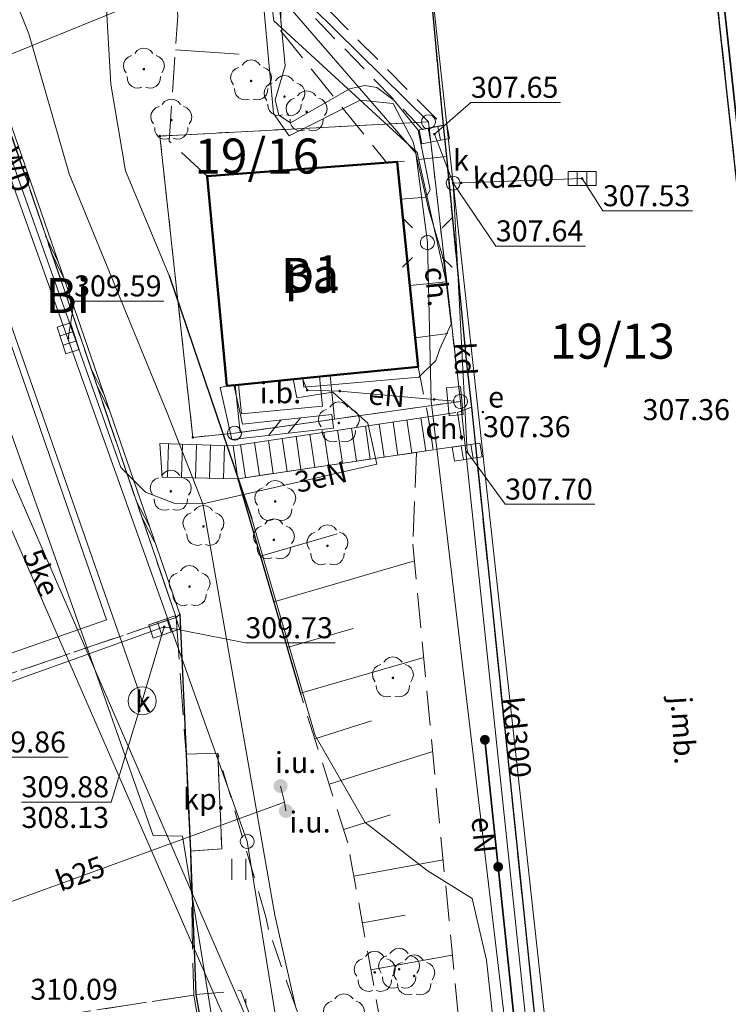
# Model space of a CAD drawing. Extents: x 6568120 to 6581475, y 5511602 to 5528428.
# Drawn here: x 6575105 to 6575130, y 5522168 to 5522203 of the extents above; entities that cross this region are included whole.
import ezdxf
from ezdxf.enums import TextEntityAlignment as Align

# ---------------------------------------------------------------- set-up
doc = ezdxf.new("R2010")
doc.units = 0
doc.header["$PDSIZE"] = 0.75
for name, pattern in [('PRZER1-1', [2, 1, -1]), ('PRZER2-1', [3, 2, -1]), ('PRZER2_5-1', [3.5, 2.5, -1]), ('PRZER3-1', [4, 3, -1])]:
    doc.linetypes.add(name, pattern=pattern)
doc.layers.get('0').update_dxf_attribs({"linetype": 'CONTINUOUS', "lineweight": 13})
for name, color, linetype, lineweight, true_color in [('GEPPGD', 94, 'CONTINUOUS', 18, 0x008000), ('GESBZO', 250, 'CONTINUOUS', 50, 0x0a0909), ('GESBZO_O', 250, 'CONTINUOUS', 0, 0x0a0909), ('GESDZI', 94, 'CONTINUOUS', 18, 0x008000), ('GESDZI_O', 94, 'CONTINUOUS', 0, 0x008000), ('GESIIB', 250, 'CONTINUOUS', 18, 0x0a0909), ('GESUZY', 94, 'PRZER1-1', 18, 0x008000), ('GESUZY_O', 94, 'CONTINUOUS', 0, 0x008000), ('GSLIMS', 250, 'CONTINUOUS', 18, 0x0a0909), ('GSLKOG', 250, 'CONTINUOUS', 35, 0x0a0909), ('GSLKRW', 250, 'CONTINUOUS', 25, 0x0a0909), ('GSPRDL', 94, 'CONTINUOUS', 18, 0x008000), ('GSPWPS', 250, 'CONTINUOUS', 13, 0x0a0909), ('GSPWPS_O', 250, 'CONTINUOUS', 13, 0x0a0909), ('GSSIIN', 250, 'CONTINUOUS', 18, 0x0a0909), ('GSSIIN_O', 250, 'CONTINUOUS', 18, 0x0a0909), ('GSSIMO', 250, 'CONTINUOUS', 18, 0x0a0909), ('GSSKOA', 250, 'PRZER3-1', 18, 0x0a0909), ('GSSKOA_O', 250, 'CONTINUOUS', 0, 0x0a0909), ('GSSKOD', 250, 'PRZER2-1', 18, 0x0a0909), ('GSSKOD_O', 250, 'CONTINUOUS', 0, 0x0a0909), ('GSSKPL', 250, 'PRZER3-1', 18, 0x0a0909), ('GSSKPL_O', 250, 'CONTINUOUS', 0, 0x0a0909), ('GSSSCH', 250, 'CONTINUOUS', 18, 0x0a0909), ('GSSUTR', 250, 'CONTINUOUS', 18, 0x0a0909), ('GSSZSN', 250, 'PRZER2_5-1', 18, 0x0a0909), ('GULBPR', 250, 'CONTINUOUS', 18, 0x0a0909), ('GULBPR_O', 250, 'CONTINUOUS', 18, 0x0a0909), ('GULCNP', 200, 'CONTINUOUS', 18, 0xd200d2), ('GULENN', 1, 'CONTINUOUS', 18, 0xff0000), ('GULENN_O', 1, 'CONTINUOUS', 0, 0xff0000), ('GULEOK', 1, 'CONTINUOUS', 18, 0xff0000), ('GULEOK_O', 1, 'CONTINUOUS', 0, 0xff0000), ('GULESN', 1, 'CONTINUOUS', 18, 0xff0000), ('GULEWN', 1, 'CONTINUOUS', 18, 0xff0000), ('GULEWN_O', 1, 'CONTINUOUS', 0, 0xff0000), ('GULKDP', 34, 'CONTINUOUS', 18, 0x803300), ('GULKDP_O', 34, 'CONTINUOUS', 18, 0x803300), ('GUPESE', 250, 'CONTINUOUS', 18, 0x0a0909), ('GUPESE_O', 250, 'CONTINUOUS', 18, 0x0a0909), ('GUPEWB', 1, 'CONTINUOUS', 18, 0xff0000), ('GUPISL', 250, 'CONTINUOUS', 18, 0x0a0909), ('GUPKKS', 250, 'CONTINUOUS', 18, 0x0a0909), ('GUPKSD', 34, 'CONTINUOUS', 18, 0x803300), ('GUPKSD_O', 34, 'CONTINUOUS', 18, 0x803300), ('GUSKSD', 34, 'CONTINUOUS', 18, 0x803300), ('GUSKSD_O', 34, 'CONTINUOUS', 0, 0x803300)]:
    doc.layers.add(name, color=color, linetype=linetype, lineweight=lineweight, true_color=true_color)
for name, color, linetype, true_color in [('GULEOR', 1, 'CONTINUOUS', 0xff0000), ('GUPESH', 1, 'CONTINUOUS', 0xff0000), ('GUPKSH', 34, 'CONTINUOUS', 0x803300), ('GUPKSH_O', 34, 'CONTINUOUS', 0x803300), ('GUPXUI', 250, 'CONTINUOUS', 0x0a0909), ('GUPXUI_O', 250, 'CONTINUOUS', 0x0a0909)]:
    doc.layers.add(name, color=color, linetype=linetype, true_color=true_color)
doc.styles.add('GEO-INFO', font='Arial')

# ---------------------------------------------------------------- blocks, each defined once
blk = doc.blocks.new('KOLO')
blk.add_hatch(color=0).paths.add_polyline_path([(0, 0.5), (-0.12941, 0.482963), (-0.25, 0.433013), (-0.353553, 0.353553), (-0.433013, 0.25), (-0.482963, 0.12941), (-0.5, 0), (-0.482963, -0.12941), (-0.433013, -0.25), (-0.353553, -0.353553), (-0.25, -0.433013), (-0.12941, -0.482963), (0, -0.5), (0.12941, -0.482963), (0.25, -0.433013), (0.353553, -0.353553), (0.433013, -0.25), (0.482963, -0.12941), (0.5, 0), (0.482963, 0.12941), (0.433013, 0.25), (0.353553, 0.353553), (0.25, 0.433013), (0.12941, 0.482963)])
blk = doc.blocks.new('SUSM01_01')
at = {"color": 0}
for points in [[(-0.353553, 0.353553), (-0.212132, 0.212132)], [(0.353553, 0.353553), (0.212132, 0.212132)], [(-0.353553, -0.353553), (-0.212132, -0.212132)], [(0.353553, -0.353553), (0.212132, -0.212132)]]:
    blk.add_lwpolyline(points, dxfattribs=at)
blk.add_lwpolyline([(0.1, 0), (0.093969, -0.034202), (0.076604, -0.064279), (0.05, -0.086603), (0.025882, -0.096593), (0, -0.1), (-0.025882, -0.096593), (-0.05, -0.086603), (-0.073305, -0.068017), (-0.090097, -0.043388), (-0.098883, -0.014904), (-0.098883, 0.014904), (-0.090097, 0.043388), (-0.073305, 0.068017), (-0.05, 0.086603), (-0.022252, 0.097493), (0.007473, 0.09972), (0.036534, 0.093087), (0.062349, 0.078183), (0.082624, 0.056332), (0.095557, 0.029476)], close=True, dxfattribs=at)
blk = doc.blocks.new('SZAFA1')
at = {"color": 0}
blk.add_lwpolyline([(-1, -0.5), (-1, 0.5), (1, 0.5), (1, -0.5)], close=True, dxfattribs=at)
blk = doc.blocks.new('OKRAG_PELNY')
at = {"color": 0}
blk.add_lwpolyline([(0.5, 0), (0.482963, -0.12941), (0.433013, -0.25), (0.353553, -0.353553), (0.25, -0.433013), (0.12941, -0.482963), (0, -0.5), (-0.12941, -0.482963), (-0.25, -0.433013), (-0.353553, -0.353553), (-0.433013, -0.25), (-0.482963, -0.12941), (-0.5, 0), (-0.482963, 0.12941), (-0.433013, 0.25), (-0.353553, 0.353553), (-0.25, 0.433013), (-0.12941, 0.482963), (0, 0.5), (0.12941, 0.482963), (0.25, 0.433013), (0.353553, 0.353553), (0.433013, 0.25), (0.482963, 0.12941)], close=True, dxfattribs=at)
blk = doc.blocks.new('SUUS05')
at = {"color": 0}
blk.add_lwpolyline([(0.5, -0.25), (-0.5, -0.25), (-0.5, 0.25), (0.5, 0.25)], close=True, dxfattribs=at)
for points in [[(-0.175, -0.25), (-0.175, 0.25)], [(0.175, -0.25), (0.175, 0.25)]]:
    blk.add_lwpolyline(points, dxfattribs=at)
blk = doc.blocks.new('EPPGS')
at = {"color": 0}
blk.add_lwpolyline([(0.5, 0), (0.475528, -0.154508), (0.404508, -0.293893), (0.293893, -0.404508), (0.154508, -0.475528), (0, -0.5), (-0.154508, -0.475528), (-0.293893, -0.404508), (-0.404508, -0.293893), (-0.475528, -0.154508), (-0.5, 0), (-0.475528, 0.154508), (-0.404508, 0.293893), (-0.293893, 0.404508), (-0.154508, 0.475528), (0, 0.5), (0.154508, 0.475528), (0.293893, 0.404508), (0.404508, 0.293893), (0.475528, 0.154508)], close=True, dxfattribs=at)
blk = doc.blocks.new('EPPGN')
blk.add_hatch(color=0).paths.add_polyline_path([(-0.09, 0), (-0.085595, -0.027812), (-0.072812, -0.052901), (-0.052901, -0.072812), (-0.027812, -0.085595), (0, -0.09), (0.027812, -0.085595), (0.052901, -0.072812), (0.072812, -0.052901), (0.085595, -0.027812), (0.09, 0), (0.085595, 0.027812), (0.072812, 0.052901), (0.052901, 0.072812), (0.027812, 0.085595), (0, 0.09), (-0.027812, 0.085595), (-0.052901, 0.072812), (-0.072812, 0.052901), (-0.085595, 0.027812)])
blk = doc.blocks.new('POINT')
at = {"color": 0}
blk.add_point((0, 0), dxfattribs=at)
blk = doc.blocks.new('SPDLP')
blk.add_hatch(color=0).paths.add_polyline_path([(-0.09, 0), (-0.085595, -0.027812), (-0.072812, -0.052901), (-0.052901, -0.072812), (-0.027812, -0.085595), (0, -0.09), (0.027812, -0.085595), (0.052901, -0.072812), (0.072812, -0.052901), (0.085595, -0.027812), (0.09, 0), (0.085595, 0.027812), (0.072812, 0.052901), (0.052901, 0.072812), (0.027812, 0.085595), (0, 0.09), (-0.027812, 0.085595), (-0.052901, 0.072812), (-0.072812, 0.052901), (-0.085595, 0.027812)])
at = {"color": 0}
for points in [[(-0.268652, 1.271938), (-0.048001, 1.40916), (0.20623, 1.462858), (0.463525, 1.426585), (0.693003, 1.304695), (0.867117, 1.11182), (0.964971, 0.871109)], [(-1.292703, 0.137547), (-1.355024, 0.389802), (-1.327532, 0.648184), (-1.213525, 0.881678), (-1.026689, 1.062258), (-0.78945, 1.168249), (-0.530282, 1.186929)], [(1.126667, 0.648554), (1.325358, 0.481106), (1.454989, 0.255912), (1.5, 0), (1.454989, -0.255912), (1.325358, -0.481106), (1.126667, -0.648554)], [(-0.530282, -1.186929), (-0.78945, -1.168249), (-1.026689, -1.062258), (-1.213525, -0.881678), (-1.327532, -0.648184), (-1.355024, -0.389802), (-1.292703, -0.137547)], [(0.964971, -0.871109), (0.867117, -1.11182), (0.693003, -1.304695), (0.463525, -1.426585), (0.20623, -1.462858), (-0.048001, -1.40916), (-0.268652, -1.271938)]]:
    blk.add_lwpolyline(points, dxfattribs=at)
blk = doc.blocks.new('PION_C')
at = {"color": 0}
blk.add_lwpolyline([(0, 0.5), (0, -0.5)], dxfattribs=at)
blk = doc.blocks.new('BUIB02_01')
at = {"color": 0}
for points in [[(-1.205, -0.5), (-0.205, 0.5)], [(0.205, -0.5), (1.205, 0.5)]]:
    blk.add_lwpolyline(points, dxfattribs=at)
blk = doc.blocks.new('BUIB02_02')
at = {"color": 0}
for points in [[(-1.625, -0.5), (0.375, 0.5)], [(-0.375, -0.5), (1.625, 0.5)]]:
    blk.add_lwpolyline(points, dxfattribs=at)

msp = doc.modelspace()

# ---------------------------------------------------------------- hatches: boundary and pattern name
at = {"layer": 'GSSUTR', "linetype": 'CONTINUOUS', "lineweight": 18, "true_color": 0x0a0909}
h = msp.add_hatch(dxfattribs=at)
h.set_pattern_fill('PTTU04', color=250, scale=0.5, style=0)
h.set_pattern_definition([(90, (6570000, 5520000), (-2.5, 2.5), [0.75, -4.25]), (90, (6570000.5, 5520000), (-2.5, 2.5), [0.75, -4.25])])
h.paths.add_polyline_path([(6575118.99, 5522134.26), (6575119.51, 5522135.96), (6575119.63, 5522138.12), (6575119.41, 5522141.18), (6575118.88, 5522144.62), (6575118.79, 5522145.06), (6575116, 5522164.51), (6575114.77, 5522167.98), (6575113.81, 5522170.73), (6575113.73, 5522171.13), (6575112, 5522177.03), (6575112.14, 5522173.61), (6575111.02, 5522173.53), (6575111.22, 5522168.41), (6575112.82, 5522168.55), (6575114.42, 5522164.26), (6575114.78, 5522161.9), (6575115.78, 5522155.52), (6575116.72, 5522147.58)], flags=0)

# ---------------------------------------------------------------- linework, layer by layer
at = {"layer": 'GESBZO', "linetype": 'CONTINUOUS', "elevation": 10.26}
msp.add_lwpolyline([(6575111.619, 5522197.623), (6575118.404, 5522198.13), (6575119.147, 5522190.819), (6575116.005, 5522190.502), (6575112.624, 5522190.161), (6575112.325, 5522190.131)], close=True, dxfattribs=at)
at = {"layer": 'GESDZI', "linetype": 'CONTINUOUS', "elevation": 10.3}
for points in [[(6575110.088, 5522245.137), (6575127.217, 5522245.217), (6575133.217, 5522186.591), (6575138.476, 5522140.023), (6575142.076, 5522105.215), (6575129.286, 5522104.086), (6575129.046, 5522110.195), (6575120.657, 5522189.58), (6575119.518, 5522199.56), (6575114.538, 5522204.48), (6575110.378, 5522242.527)], [(6575086.07, 5522232.798), (6575093.219, 5522229.478), (6575113.048, 5522173.871), (6575119.487, 5522134.274), (6575107.55, 5522131.4), (6575067.28, 5522241.53)], [(6575119.518, 5522199.56), (6575109.931, 5522199.051), (6575111.109, 5522188.296), (6575112.597, 5522188.445), (6575120.657, 5522189.58)]]:
    msp.add_lwpolyline(points, close=True, dxfattribs=at)
msp.add_lwpolyline([(6575121.64, 5522091.96), (6575107.55, 5522131.4), (6575119.487, 5522134.274), (6575113.048, 5522173.871), (6575093.219, 5522229.478), (6575104.38, 5522231.36), (6575102.73, 5522237.55), (6575101.999, 5522240.357), (6575110.378, 5522242.527), (6575114.538, 5522204.48), (6575119.518, 5522199.56), (6575109.931, 5522199.051), (6575111.109, 5522188.296), (6575112.597, 5522188.445), (6575120.657, 5522189.58), (6575129.046, 5522110.195)], dxfattribs=at)
at = {"layer": 'GESIIB', "linetype": 'CONTINUOUS', "lineweight": 18}
msp.add_lwpolyline([(6575116.005, 5522190.502), (6575116.161, 5522188.947), (6575112.794, 5522188.472), (6575112.624, 5522190.161)], close=True, dxfattribs=at)
at = {"layer": 'GESUZY', "linetype": 'PRZER1-1', "ltscale": 0.5, "elevation": 10.18}
msp.add_lwpolyline([(6575119.518, 5522199.56), (6575109.931, 5522199.051), (6575111.109, 5522188.296), (6575112.597, 5522188.445), (6575120.657, 5522189.58)], close=True, dxfattribs=at)
msp.add_lwpolyline([(6575119.518, 5522199.56), (6575109.931, 5522199.051), (6575111.109, 5522188.296), (6575112.597, 5522188.445), (6575120.657, 5522189.58)], close=True, dxfattribs=at)
at = {"layer": 'GSLIMS', "color": 250, "linetype": 'CONTINUOUS', "lineweight": 18, "true_color": 0x0a0909, "elevation": 10.18}
for points in [[(6575112.081, 5522190.077), (6575112.495, 5522188.217), (6575116.128, 5522188.622)], [(6575112.569, 5522190.186), (6575112.885, 5522188.763), (6575116.072, 5522189.118)]]:
    msp.add_lwpolyline(points, dxfattribs=at)
at = {"layer": 'GSLKOG', "color": 250, "linetype": 'CONTINUOUS', "lineweight": 35, "true_color": 0x0a0909, "elevation": 10.18}
for points in [[(6575114.32, 5522204.45), (6575110.27, 5522243.98), (6575125.61, 5522244.98), (6575137.33, 5522136.59), (6575139.01, 5522121.38), (6575140.44, 5522107.9), (6575138.59, 5522107.69), (6575141.2, 5522100.65), (6575141.77, 5522095.43)], [(6575121.533, 5522177.502), (6575125.002, 5522144.403), (6575127.261, 5522123.686)]]:
    msp.add_lwpolyline(points, dxfattribs=at)
at = {"layer": 'GSLKRW', "color": 250, "linetype": 'CONTINUOUS', "lineweight": 25, "true_color": 0x0a0909, "elevation": 10.18}
for points in [[(6575137.24, 5522135.65), (6575125.71, 5522241.7), (6575122.61, 5522241.29), (6575121.6, 5522241.6), (6575121.09, 5522242.4), (6575120.75, 5522244.25), (6575115.64, 5522244.01), (6575115.46, 5522241.78), (6575115.13, 5522240.96), (6575114.3, 5522240.41), (6575111.32, 5522240), (6575111.92, 5522234.77), (6575113.12, 5522234.87), (6575113.33, 5522234.5), (6575113.52, 5522232.79), (6575113.26, 5522232.4), (6575112.17, 5522232.29), (6575114.89, 5522204.62), (6575119.51, 5522205.16), (6575120.04, 5522199.43), (6575120.16, 5522198.32), (6575120.87, 5522191.06), (6575121.05, 5522189.37), (6575128.21, 5522120.3)], [(6575112.72, 5522186.82), (6575114.96, 5522179.12)], [(6575110.64, 5522181.99), (6575110.87, 5522176.99), (6575111.02, 5522173.53), (6575111.22, 5522168.41), (6575112.03, 5522163.87)]]:
    msp.add_lwpolyline(points, dxfattribs=at)
at = {"layer": 'GSSIIN', "color": 250, "linetype": 'CONTINUOUS', "lineweight": 18, "true_color": 0x0a0909, "elevation": 10.18}
for points in [[(6575087.158, 5522192.691), (6575102.375, 5522198.05), (6575108.027, 5522181.781), (6575092.737, 5522176.438)], [(6575112.735, 5522190.173), (6575112.847, 5522189.132), (6575115.731, 5522189.406), (6575115.624, 5522190.464)]]:
    msp.add_lwpolyline(points, close=True, dxfattribs=at)
at = {"layer": 'GSSIMO', "color": 250, "linetype": 'CONTINUOUS', "lineweight": 18, "true_color": 0x0a0909, "elevation": 10.18}
msp.add_lwpolyline([(6575110.64, 5522181.99), (6575110.51, 5522181.87), (6575103.36, 5522202.79), (6575103.45, 5522202.82)], close=True, dxfattribs=at)
at = {"layer": 'GSSKOA', "color": 250, "linetype": 'PRZER3-1', "lineweight": 18, "ltscale": 0.5, "true_color": 0x0a0909, "elevation": 10.18}
for points in [[(6575137.24, 5522135.65), (6575125.71, 5522241.7)], [(6575119.51, 5522205.16), (6575120.04, 5522199.43), (6575120.16, 5522198.32), (6575120.87, 5522191.06), (6575121.05, 5522189.37), (6575128.21, 5522120.3), (6575128.59, 5522117.15), (6575129.2, 5522109.79)], [(6575100.74, 5522143.1), (6575095.65, 5522157.83), (6575095.09, 5522159.62), (6575089.82, 5522174.83), (6575110.51, 5522181.87), (6575110.87, 5522176.99), (6575111.02, 5522173.53), (6575111.14, 5522168.39), (6575105.99, 5522167.6), (6575104.85, 5522167.36), (6575107.94, 5522148.38), (6575108.96, 5522148.54), (6575114.24, 5522149.53), (6575116.68, 5522145.74), (6575118.37, 5522134.13)]]:
    msp.add_lwpolyline(points, dxfattribs=at)
at = {"layer": 'GSSKOD', "color": 250, "linetype": 'PRZER2-1', "lineweight": 18, "ltscale": 0.5, "true_color": 0x0a0909, "elevation": 10.18}
msp.add_lwpolyline([(6575137.24, 5522135.65), (6575125.71, 5522241.7), (6575122.61, 5522241.29), (6575121.6, 5522241.6), (6575121.09, 5522242.4), (6575120.75, 5522244.25), (6575115.64, 5522244.01), (6575115.46, 5522241.78), (6575115.13, 5522240.96), (6575114.3, 5522240.41), (6575111.32, 5522240), (6575111.92, 5522234.77), (6575112.17, 5522232.29), (6575114.89, 5522204.62), (6575120.04, 5522199.43), (6575119.31, 5522199.29), (6575114.32, 5522204.45), (6575110.27, 5522243.98), (6575125.61, 5522244.98), (6575137.33, 5522136.59)], dxfattribs=at)
for points in [[(6575119.147, 5522190.819), (6575119.51, 5522189.03), (6575120.56, 5522189.19), (6575121.05, 5522189.37), (6575120.87, 5522191.06), (6575120.16, 5522198.32), (6575118.404, 5522198.13)], [(6575119.51, 5522189.03), (6575120.56, 5522189.19), (6575120.74, 5522188.01), (6575119.69, 5522187.85)], [(6575111.22, 5522168.41), (6575112.82, 5522168.55), (6575114.42, 5522164.26), (6575113.6, 5522164.13), (6575112.03, 5522163.87)]]:
    msp.add_lwpolyline(points, close=True, dxfattribs=at)
at = {"layer": 'GSSKPL', "color": 250, "linetype": 'PRZER3-1', "lineweight": 18, "ltscale": 0.5, "true_color": 0x0a0909, "elevation": 10.18}
for points in [[(6575103.36, 5522202.79), (6575110.51, 5522181.87), (6575089.82, 5522174.83), (6575089.74, 5522174.8), (6575082.57, 5522195.59), (6575086.36, 5522196.77), (6575100.15, 5522201.58)], [(6575110.87, 5522176.99), (6575112, 5522177.03), (6575112.14, 5522173.61), (6575111.02, 5522173.53)], [(6575111.14, 5522168.39), (6575111.95, 5522163.86), (6575106.83, 5522163.04), (6575105.99, 5522167.6)]]:
    msp.add_lwpolyline(points, close=True, dxfattribs=at)
at = {"layer": 'GSSSCH', "color": 250, "linetype": 'CONTINUOUS', "lineweight": 18, "true_color": 0x0a0909, "elevation": 10.18}
for points in [[(6575112.72, 5522186.82), (6575112.55, 5522188), (6575119.51, 5522189.03), (6575119.69, 5522187.85)], [(6575110.01, 5522186.88), (6575109.93, 5522188.08), (6575112.55, 5522188), (6575112.72, 5522186.82)]]:
    msp.add_lwpolyline(points, close=True, dxfattribs=at)
at = {"layer": 'GSSSCH', "color": 250, "linetype": 'CONTINUOUS', "lineweight": 18, "true_color": 0x0a0909, "elevation": 10.18, "flags": 128}
for points in [[(6575118.256, 5522188.844), (6575118.43, 5522187.664)], [(6575118.75, 5522188.918), (6575118.925, 5522187.737)], [(6575119.245, 5522188.991), (6575119.42, 5522187.81)], [(6575115.783, 5522188.478), (6575115.957, 5522187.298)], [(6575116.277, 5522188.552), (6575116.452, 5522187.371)], [(6575116.772, 5522188.625), (6575116.947, 5522187.445)], [(6575117.267, 5522188.698), (6575117.441, 5522187.518)], [(6575117.761, 5522188.771), (6575117.936, 5522187.591)], [(6575113.31, 5522188.112), (6575113.484, 5522186.933)], [(6575113.804, 5522188.186), (6575113.979, 5522187.006)], [(6575114.299, 5522188.259), (6575114.473, 5522187.079)], [(6575114.793, 5522188.332), (6575114.968, 5522187.152)], [(6575115.288, 5522188.405), (6575115.463, 5522187.225)], [(6575110.24, 5522188.071), (6575110.204, 5522186.876)], [(6575110.74, 5522188.055), (6575110.704, 5522186.865)], [(6575111.24, 5522188.04), (6575111.204, 5522186.854)], [(6575111.74, 5522188.025), (6575111.704, 5522186.843)], [(6575112.24, 5522188.009), (6575112.204, 5522186.831)], [(6575112.815, 5522188.039), (6575112.99, 5522186.86)]]:
    msp.add_lwpolyline(points, dxfattribs=at)
at = {"layer": 'GSSUTR', "color": 250, "linetype": 'PRZER2-1', "lineweight": 18, "ltscale": 0.5, "true_color": 0x0a0909, "elevation": 10.06}
msp.add_lwpolyline([(6575118.99, 5522134.26), (6575119.51, 5522135.96), (6575119.63, 5522138.12), (6575119.41, 5522141.18), (6575118.88, 5522144.62), (6575118.79, 5522145.06), (6575116, 5522164.51), (6575114.77, 5522167.98), (6575113.81, 5522170.73), (6575113.73, 5522171.13), (6575112, 5522177.03), (6575112.14, 5522173.61), (6575111.02, 5522173.53), (6575111.22, 5522168.41), (6575112.82, 5522168.55), (6575114.42, 5522164.26), (6575114.78, 5522161.9), (6575115.78, 5522155.52), (6575116.72, 5522147.58)], close=True, dxfattribs=at)
at = {"layer": 'GSSZSN', "color": 250, "linetype": 'PRZER2_5-1', "lineweight": 18, "ltscale": 0.5, "true_color": 0x0a0909, "elevation": 10.14}
for points in [[(6575107.52, 5522239.21), (6575110.7, 5522239.7), (6575114.27, 5522204.36), (6575114.239, 5522202.817), (6575118.027, 5522198.102), (6575111.619, 5522197.623)], [(6575111.619, 5522197.623), (6575110.26, 5522198.87), (6575110.57, 5522203.36), (6575109.34, 5522212.48), (6575108.56, 5522224.1), (6575108.99, 5522226.52), (6575107.52, 5522239.21)], [(6575112.72, 5522186.82), (6575119.09, 5522187.76), (6575118.96, 5522184.48), (6575121.21, 5522161.09), (6575124.49, 5522139.04), (6575127.27, 5522121.33), (6575126.96, 5522120.12), (6575122.58, 5522119.44)], [(6575122.58, 5522119.44), (6575123.57, 5522121.54), (6575123.16, 5522125.08), (6575121.11, 5522137.97), (6575120.25, 5522145.51), (6575119.13, 5522160.12), (6575116.64, 5522173.82), (6575114.96, 5522179.12), (6575112.72, 5522186.82)]]:
    msp.add_lwpolyline(points, dxfattribs=at)
at = {"layer": 'GSSZSN', "color": 250, "linetype": 'CONTINUOUS', "lineweight": 18, "true_color": 0x0a0909, "elevation": 10.14, "flags": 128}
for points in [[(6575110.485, 5522202.13), (6575112.765, 5522201.972)], [(6575113.523, 5522184.06), (6575116.265, 5522184.858)], [(6575113.998, 5522182.427), (6575119.017, 5522183.887)], [(6575114.473, 5522180.794), (6575116.828, 5522181.479)], [(6575114.948, 5522179.161), (6575119.349, 5522180.441)], [(6575115.461, 5522177.539), (6575117.483, 5522178.18)], [(6575115.975, 5522175.918), (6575119.671, 5522177.089)], [(6575116.489, 5522174.296), (6575118.163, 5522174.827)], [(6575116.855, 5522172.638), (6575120.043, 5522173.217)], [(6575117.159, 5522170.964), (6575118.683, 5522171.241)], [(6575117.463, 5522169.291), (6575120.37, 5522169.819)]]:
    msp.add_lwpolyline(points, dxfattribs=at)
at = {"layer": 'GULBPR', "color": 250, "linetype": 'CONTINUOUS', "lineweight": 18, "true_color": 0x0a0909, "elevation": 10.18}
for points in [[(6575114.38, 5522175.28), (6575114.24, 5522175.85)], [(6575098.64, 5522173.27), (6575099.857, 5522169.989), (6575114.38, 5522175.28)], [(6575114.38, 5522175.28), (6575114.43, 5522174.96)]]:
    msp.add_lwpolyline(points, dxfattribs=at)
at = {"layer": 'GULCNP', "linetype": 'CONTINUOUS', "elevation": 10.18}
msp.add_lwpolyline([(6575082.931, 5522215.609), (6575082.86, 5522216.285), (6575093.475, 5522219.875), (6575100.118, 5522201.146), (6575107.555, 5522180.18), (6575109.69, 5522174.08), (6575110.745, 5522174.065), (6575112.765, 5522161.557)], dxfattribs=at)
at = {"layer": 'GULENN', "linetype": 'CONTINUOUS', "elevation": 10.18}
for points in [[(6575112.42, 5522221.07), (6575114.12, 5522204.16), (6575119.07, 5522198.44), (6575119.48, 5522195.25), (6575119.62, 5522189.59), (6575123.1, 5522160.23), (6575126.53, 5522124.63)], [(6575098.24, 5522218.095), (6575098.69, 5522218.24), (6575101.23, 5522212.74), (6575105.26, 5522202.7), (6575106.7, 5522197.7), (6575110.19, 5522189.17), (6575111.46, 5522185.92)], [(6575108.56, 5522214.58), (6575110.12, 5522204.22), (6575104.14, 5522201.78), (6575082.1, 5522195.01), (6575079.8, 5522201.09), (6575080.21, 5522201.26)], [(6575115.04, 5522190.405), (6575115.07, 5522190.09), (6575115.77, 5522190.15), (6575119.18, 5522190.44), (6575119.78, 5522191.04), (6575119.93, 5522191.46), (6575120.33, 5522192.35), (6575120.05, 5522194.65), (6575119.52, 5522196.47), (6575118.97, 5522198.84), (6575118.26, 5522200.21), (6575117.08, 5522200.33), (6575114.55, 5522199.06), (6575113.99, 5522199.86), (6575113.15, 5522208.99)], [(6575120.21, 5522192.005), (6575119.042, 5522191.854)], [(6575111.46, 5522185.92), (6575117.67, 5522187.34), (6575117.35, 5522188.8), (6575116.11, 5522189.91), (6575114.82, 5522189.71), (6575114.69, 5522190.37)], [(6575115.017, 5522190.403), (6575115.19, 5522189.98), (6575116.35, 5522189.95), (6575119.72, 5522189.65), (6575120.46, 5522189.59)], [(6575111.46, 5522185.92), (6575114.03, 5522171.24), (6575114.77, 5522167.98), (6575116, 5522164.51), (6575118.99, 5522144.92), (6575118.38, 5522143.55), (6575114.28, 5522141.86)]]:
    msp.add_lwpolyline(points, dxfattribs=at)
at = {"layer": 'GULEOK', "linetype": 'CONTINUOUS', "elevation": 10.18}
for points in [[(6575115.78, 5522155.52), (6575116.179, 5522155.59), (6575115.65, 5522161.96), (6575113.78, 5522165.81), (6575098.304, 5522201.37)], [(6575097.616, 5522201.07), (6575113.13, 5522165.52), (6575114.78, 5522161.9), (6575114.934, 5522160.918)]]:
    msp.add_lwpolyline(points, dxfattribs=at)
at = {"layer": 'GULEOR', "linetype": 'CONTINUOUS', "elevation": 10.18}
msp.add_lwpolyline([(6575110.26, 5522194.07), (6575113.22, 5522185.39)], dxfattribs=at)
at = {"layer": 'GULESN', "linetype": 'CONTINUOUS', "elevation": 10.18}
for points in [[(6575089.89, 5522293.09), (6575096.07, 5522271.61), (6575100.44, 5522254.83), (6575101.4, 5522250.84), (6575102.45, 5522248.95), (6575106.66, 5522243.61), (6575108.97, 5522239.81), (6575110.34, 5522237.26), (6575111.18, 5522229.62), (6575112.23, 5522216.82), (6575114, 5522203.17), (6575119.11, 5522198.47), (6575120.15, 5522193.85), (6575118.853, 5522193.715)], [(6575107.54, 5522212.06), (6575108.18, 5522200.9), (6575108.7, 5522197.81), (6575110.26, 5522194.07), (6575113.22, 5522185.39), (6575115.48, 5522177.66), (6575117.26, 5522174.55), (6575119.47, 5522172.83), (6575121.08, 5522171.84), (6575121.59, 5522169.63), (6575122.78, 5522158.79), (6575124.04, 5522149.21), (6575124.54, 5522146.45), (6575124.88, 5522143.95), (6575126.33, 5522128.77), (6575127.19, 5522126.86), (6575127.58, 5522122.64), (6575128.42, 5522117.65), (6575128.23, 5522083.55)]]:
    msp.add_lwpolyline(points, dxfattribs=at)
at = {"layer": 'GULEWN', "linetype": 'CONTINUOUS', "elevation": 10.18}
for points in [[(6575077.532, 5522335.594), (6575085.437, 5522315.86), (6575084.416, 5522304.373), (6575087.383, 5522295.632), (6575089.461, 5522289.553), (6575090.766, 5522285.491), (6575093.572, 5522277.892), (6575096.725, 5522269.681), (6575096.985, 5522269.025), (6575098.604, 5522259.545), (6575101.44, 5522244.599), (6575099.05, 5522231.296), (6575098.305, 5522228.805), (6575099.873, 5522214.276), (6575100.62, 5522209.532), (6575108.537, 5522187.223), (6575109.415, 5522186.346), (6575110.469, 5522185.935), (6575111.46, 5522185.92)], [(6575118.538, 5522196.805), (6575119.44, 5522196.865), (6575119.576, 5522197.135), (6575119.148, 5522199.263), (6575118.29, 5522200.324), (6575117.678, 5522200.791), (6575117.243, 5522200.855), (6575116.695, 5522200.743), (6575114.6, 5522199.519), (6575114.181, 5522199.793), (6575114.052, 5522200.34), (6575114.407, 5522201.564), (6575114.197, 5522203.689)]]:
    msp.add_lwpolyline(points, dxfattribs=at)
at = {"layer": 'GULKDP', "color": 34, "linetype": 'CONTINUOUS', "lineweight": 18, "true_color": 0x803300, "elevation": 10.18}
for points in [[(6575116.739, 5522230.804), (6575120.4, 5522197.37), (6575124.74, 5522157.79), (6575125.68, 5522148.82)], [(6575093.58, 5522223.45), (6575099.51, 5522206.94), (6575109.3, 5522178.89)], [(6575120.4, 5522197.37), (6575119.73, 5522199.12)], [(6575125, 5522197.54), (6575120.4, 5522197.37)], [(6575120.4, 5522197.37), (6575120.9, 5522187.77)], [(6575087.84, 5522174.82), (6575090.21, 5522174.41), (6575110.09, 5522181.53)], [(6575110.09, 5522181.53), (6575109.3, 5522178.89)]]:
    msp.add_lwpolyline(points, dxfattribs=at)
at = {"layer": 'GUPKSH_O', "color": 34, "linetype": 'CONTINUOUS', "lineweight": 9, "true_color": 0x803300, "elevation": 10.8, "flags": 128}
for points in [[(6575124.237, 5522200.25), (6575121.033, 5522200.25), (6575119.73, 5522199.12)], [(6575125.128, 5522195.127), (6575121.924, 5522195.127), (6575120.4, 5522197.37)], [(6575128.946, 5522196.381), (6575125.743, 5522196.381), (6575125, 5522197.54)], [(6575110.073, 5522193.16), (6575106.87, 5522193.16), (6575106.66, 5522191.83)], [(6575125.461, 5522185.908), (6575122.257, 5522185.908), (6575120.9, 5522187.77)], [(6575116.186, 5522180.96), (6575112.983, 5522180.96), (6575110.09, 5522181.53)], [(6575104.994, 5522175.277), (6575108.197, 5522175.277), (6575109.3, 5522178.89)], [(6575106.66, 5522176.881), (6575103.456, 5522176.881), (6575103.32, 5522178.35)], [(6575104.994, 5522175.277), (6575108.197, 5522175.277)]]:
    msp.add_lwpolyline(points, dxfattribs=at)
at = {"layer": 'GUSKSD', "linetype": 'CONTINUOUS', "lineweight": 18}
msp.add_lwpolyline([(6575109.3, 5522178.39, -1), (6575109.3, 5522179.39, -1)], format="xyb", close=True, dxfattribs=at)

# ---------------------------------------------------------------- block references
at = {"layer": 'GEPPGD', "color": 94, "lineweight": 18, "true_color": 0x008000, "xscale": 0.5, "yscale": 0.5, "rotation": 90}
for name, p in [('EPPGS', (6575119.518, 5522199.56, 10.32)), ('EPPGN', (6575109.931, 5522199.051, 10.32)), ('EPPGS', (6575120.657, 5522189.58, 10.32)), ('EPPGS', (6575112.597, 5522188.445, 10.32)), ('EPPGN', (6575111.109, 5522188.296, 10.32)), ('EPPGS', (6575113.048, 5522173.871, 10.32))]:
    msp.add_blockref(name, p, dxfattribs=at)
at = {"layer": 'GSLIMS', "color": 250, "lineweight": 18, "true_color": 0x0a0909, "xscale": 0.5, "yscale": 0.5}
for name, p, rotation in [('PION_C', (6575112.325, 5522190.131, 10.18), 282.5276943072541), ('BUIB02_01', (6575114.383, 5522188.679, 10.18), 6.358632613713963), ('PION_C', (6575116.1, 5522188.87, 10.18), 6.358632613713963)]:
    msp.add_blockref(name, p, dxfattribs=dict(at, rotation=rotation))
at = {"layer": 'GSLKOG', "color": 250, "lineweight": 35, "true_color": 0x0a0909, "xscale": 0.35, "yscale": 0.35, "rotation": 90}
for p in [(6575121.533, 5522177.502, 10.18), (6575122.008, 5522172.967, 10.18)]:
    msp.add_blockref('KOLO', p, dxfattribs=at)
at = {"layer": 'GSPRDL', "color": 94, "lineweight": 18, "true_color": 0x008000, "xscale": 0.5, "yscale": 0.5, "rotation": 90}
for p in [(6575109.36, 5522201.44, 10.12), (6575113.19, 5522201.02, 10.12), (6575114.38, 5522200.46, 10.12), (6575115.17, 5522199.92, 10.12), (6575110.34, 5522199.62, 10.12), (6575116.32, 5522188.81, 10.12), (6575110.32, 5522186.37, 10.12), (6575114.05, 5522186.01, 10.12), (6575111.486, 5522185.119, 10.12), (6575114, 5522184.64, 10.12), (6575115.913, 5522184.426, 10.12), (6575110.99, 5522182.97, 10.12), (6575118.25, 5522179.71, 10.12), (6575117.6, 5522169.2, 10.12), (6575118.47, 5522169.31, 10.12), (6575119.01, 5522169.07, 10.12), (6575116.501, 5522167.688, 10.12)]:
    msp.add_blockref('SPDLP', p, dxfattribs=at)
at = {"layer": 'GSPWPS', "color": 250, "lineweight": 13, "true_color": 0x0a0909, "xscale": 0.09, "yscale": 0.09, "rotation": 90}
msp.add_blockref('KOLO', (6575121.461, 5522189.2, 10.2), dxfattribs=at)
at = {"layer": 'GSSIMO', "color": 250, "lineweight": 18, "true_color": 0x0a0909, "xscale": 0.5}
for p, yscale, rotation in [((6575106.172, 5522194.748, 10.18), 0.120748456573699, 289.04340580907984), ((6575107.796, 5522190.02, 10.18), 0.135941239651349, 289.04340618219885), ((6575109.421, 5522185.291, 10.18), 0.151134023001599, 289.0434056976073)]:
    msp.add_blockref('BUIB02_02', p, dxfattribs=dict(at, yscale=yscale, rotation=rotation))
at = {"layer": 'GUPESE', "color": 250, "lineweight": 18, "true_color": 0x0a0909, "xscale": 0.5, "yscale": 0.5, "rotation": 275.7141858921897}
msp.add_blockref('SZAFA1', (6575120.46, 5522189.59, 10.24), dxfattribs=at)
at = {"layer": 'GUPESH', "color": 1, "lineweight": 5, "true_color": 0xff0000, "xscale": 0.09, "yscale": 0.09, "rotation": 90}
for p in [(6575115.017, 5522190.403, 10.24), (6575115.19, 5522189.98, 10.24), (6575116.35, 5522189.95, 10.24), (6575119.72, 5522189.65, 10.24)]:
    msp.add_blockref('KOLO', p, dxfattribs=at)
at = {"layer": 'GUPEWB', "color": 1, "lineweight": 18, "true_color": 0xff0000, "rotation": 90}
for p in [(6575118.538, 5522196.805, 10.24), (6575119.042, 5522191.854, 10.24), (6575114.69, 5522190.37, 10.24), (6575115.017, 5522190.403, 10.24), (6575115.04, 5522190.405, 10.24)]:
    msp.add_blockref('POINT', p, dxfattribs=at)
at = {"layer": 'GUPISL', "color": 250, "lineweight": 18, "true_color": 0x0a0909, "xscale": 2.5, "yscale": 2.5, "rotation": 90}
msp.add_blockref('SUSM01_01', (6575119.48, 5522195.25, 10.24), dxfattribs=at)
at = {"layer": 'GUPKKS', "color": 250, "lineweight": 18, "true_color": 0x0a0909}
for p, rotation in [((6575119.73, 5522199.12, 10.24), 190.85642107794985), ((6575106.66, 5522191.83, 10.24), 288.1235877649707), ((6575120.9, 5522187.77, 10.24), 188.6641489204292), ((6575110.09, 5522181.53, 10.24), 18.858983077005778)]:
    msp.add_blockref('SUUS05', p, dxfattribs=dict(at, rotation=rotation))
msp.add_blockref('SUUS05', (6575125, 5522197.54, 10.24), dxfattribs=at)
at = {"layer": 'GUPKSD', "color": 34, "lineweight": 18, "true_color": 0x803300, "xscale": 0.5, "yscale": 0.5, "rotation": 90}
msp.add_blockref('OKRAG_PELNY', (6575120.4, 5522197.37, 10.24), dxfattribs=at)
at = {"layer": 'GUPKSH', "color": 34, "lineweight": 5, "true_color": 0x803300, "xscale": 0.09, "yscale": 0.09, "rotation": 90}
for p in [(6575119.73, 5522199.12, 10.24), (6575125, 5522197.54, 10.24), (6575120.4, 5522197.37, 10.24), (6575120.688, 5522197.381, 10.24), (6575106.66, 5522191.83, 10.24), (6575120.9, 5522187.77, 10.24), (6575110.09, 5522181.53, 10.24), (6575109.3, 5522178.89, 10.24)]:
    msp.add_blockref('KOLO', p, dxfattribs=at)
at = {"layer": 'GUPXUI', "color": 250, "lineweight": 5, "true_color": 0x0a0909, "xscale": 0.5, "yscale": 0.5, "rotation": 90}
for p in [(6575114.24, 5522175.85, 10.24), (6575114.43, 5522174.96, 10.24)]:
    msp.add_blockref('KOLO', p, dxfattribs=at)

# ---------------------------------------------------------------- texts
at = {"layer": 'GESBZO_O', "linetype": 'CONTINUOUS', "lineweight": 0, "style": 'GEO-INFO'}
msp.add_text('p1', height=1.25, dxfattribs=at).set_placement((6575115.383, 5522194.172, 10.8), align=Align.MIDDLE_CENTER)
at = {"layer": 'GESDZI_O', "linetype": 'CONTINUOUS', "lineweight": 0, "style": 'GEO-INFO'}
for s, p in [('19/16', (6575113.392, 5522198.338, 10.8)), ('19/13', (6575126.082, 5522191.73, 10.8))]:
    msp.add_text(s, height=1.25, dxfattribs=at).set_placement(p, align=Align.MIDDLE_CENTER)
at = {"layer": 'GESUZY_O', "linetype": 'CONTINUOUS', "lineweight": 0, "style": 'GEO-INFO'}
for s, p in [('Ba', (6575115.294, 5522194.08, 10.8)), ('Bi', (6575106.639, 5522193.358, 10.8))]:
    msp.add_text(s, height=1.25, dxfattribs=at).set_placement(p, align=Align.MIDDLE_CENTER)
at = {"layer": 'GSPWPS_O', "color": 250, "linetype": 'CONTINUOUS', "lineweight": 0, "true_color": 0x0a0909, "style": 'GEO-INFO'}
for p in [(6575127.158, 5522188.912, 10.8), (6575121.466, 5522188.303, 10.8)]:
    msp.add_text('307.36', height=0.75, dxfattribs=at).set_placement(p)
at = {"layer": 'GSSIIN_O', "color": 250, "linetype": 'CONTINUOUS', "lineweight": 0, "true_color": 0x0a0909, "style": 'GEO-INFO'}
msp.add_text('i.b.', height=0.75, dxfattribs=at).set_placement((6575114.233, 5522189.794, 10.8), align=Align.MIDDLE)
at = {"layer": 'GSSKOA_O', "color": 250, "linetype": 'CONTINUOUS', "lineweight": 0, "true_color": 0x0a0909, "style": 'GEO-INFO'}
msp.add_text('j.mb.', height=0.75, rotation=273.5757, dxfattribs=at).set_placement((6575128.514, 5522177.832, 10.8), align=Align.MIDDLE)
at = {"layer": 'GSSKOD_O', "color": 250, "linetype": 'CONTINUOUS', "lineweight": 0, "true_color": 0x0a0909, "style": 'GEO-INFO'}
msp.add_text('ch.', height=0.75, rotation=275.5855, dxfattribs=at).set_placement((6575119.727, 5522193.668, 10.8), align=Align.MIDDLE)
msp.add_text('ch.', height=0.75, dxfattribs=at).set_placement((6575120.125, 5522188.52, 10.8), align=Align.MIDDLE)
at = {"layer": 'GSSKPL_O', "color": 250, "linetype": 'CONTINUOUS', "lineweight": 0, "true_color": 0x0a0909, "style": 'GEO-INFO'}
msp.add_text('kp.', height=0.75, dxfattribs=at).set_placement((6575111.505, 5522175.289, 10.8), align=Align.MIDDLE)
at = {"layer": 'GULBPR_O', "color": 250, "linetype": 'CONTINUOUS', "lineweight": 0, "true_color": 0x0a0909, "style": 'GEO-INFO'}
msp.add_text('b25', height=0.75, rotation=20.0197, dxfattribs=at).set_placement((6575107.119, 5522172.634, 10.8), align=Align.MIDDLE)
at = {"layer": 'GULENN_O', "linetype": 'CONTINUOUS', "lineweight": 0, "style": 'GEO-INFO'}
for s, rotation, p in [('eN', 354.9129, (6575118.035, 5522189.8, 10.8)), ('3eN', 12.88, (6575115.683, 5522186.886, 10.8)), ('eN', 275.5034, (6575121.485, 5522174.102, 10.8))]:
    msp.add_text(s, height=0.75, rotation=rotation, dxfattribs=at).set_placement(p, align=Align.MIDDLE_CENTER)
at = {"layer": 'GULEOK_O', "linetype": 'CONTINUOUS', "lineweight": 0, "style": 'GEO-INFO'}
msp.add_text('5ke', height=0.75, rotation=293.5477, dxfattribs=at).set_placement((6575105.697, 5522183.467, 10.8), align=Align.MIDDLE_CENTER)
at = {"layer": 'GULEWN_O', "linetype": 'CONTINUOUS', "lineweight": 0, "style": 'GEO-INFO'}
msp.add_text('2eWD', height=0.75, rotation=289.5396, dxfattribs=at).set_placement((6575104.578, 5522198.377, 10.8), align=Align.MIDDLE_CENTER)
at = {"layer": 'GULKDP_O', "color": 34, "linetype": 'CONTINUOUS', "lineweight": 0, "true_color": 0x803300, "style": 'GEO-INFO'}
for s, rotation, p in [('kd200', 2.1165, (6575122.556, 5522197.504, 10.8)), ('kd', 272.9815, (6575120.727, 5522191.093, 10.8)), ('kd300', 276.2576, (6575122.57, 5522177.58, 10.8))]:
    msp.add_text(s, height=0.75, rotation=rotation, dxfattribs=at).set_placement(p, align=Align.MIDDLE)
at = {"layer": 'GUPESE_O', "color": 250, "linetype": 'CONTINUOUS', "lineweight": 0, "true_color": 0x0a0909, "style": 'GEO-INFO'}
msp.add_text('e', height=0.75, dxfattribs=at).set_placement((6575122.216, 5522189.361, 10.8), align=Align.RIGHT)
at = {"layer": 'GUPKSD_O', "color": 34, "linetype": 'CONTINUOUS', "lineweight": 0, "true_color": 0x803300, "style": 'GEO-INFO'}
msp.add_text('k', height=0.75, dxfattribs=at).set_placement((6575120.962, 5522197.815, 10.8), align=Align.RIGHT)
at = {"layer": 'GUPKSH_O', "color": 34, "linetype": 'CONTINUOUS', "lineweight": 0, "true_color": 0x803300, "style": 'GEO-INFO'}
for s, p in [('307.65', (6575121.033, 5522200.792)), ('307.53', (6575125.743, 5522196.923)), ('307.64', (6575121.924, 5522195.669)), ('309.59', (6575106.87, 5522193.702)), ('307.70', (6575122.257, 5522186.45)), ('309.73', (6575112.983, 5522181.502)), ('309.86', (6575103.456, 5522177.423)), ('310.09', (6575105.308, 5522168.595))]:
    msp.add_text(s, height=0.75, rotation=360, dxfattribs=at).set_placement(p, align=Align.MIDDLE_LEFT)
for s, p in [('309.88', (6575104.994, 5522175.45)), ('308.13', (6575104.994, 5522174.355))]:
    msp.add_text(s, height=0.75, rotation=360, dxfattribs=at).set_placement(p)
at = {"layer": 'GUPXUI_O', "color": 250, "linetype": 'CONTINUOUS', "lineweight": 0, "true_color": 0x0a0909, "style": 'GEO-INFO'}
for p in [(6575115.512, 5522176.314, 10.8), (6575116.027, 5522174.191, 10.8)]:
    msp.add_text('i.u.', height=0.75, dxfattribs=at).set_placement(p, align=Align.RIGHT)
at = {"layer": 'GUSKSD_O', "linetype": 'CONTINUOUS', "lineweight": 0, "style": 'GEO-INFO'}
msp.add_text('k', height=0.75, dxfattribs=at).set_placement((6575109.332, 5522178.865, 10.8), align=Align.MIDDLE_CENTER)

doc.saveas('drawing.dxf')
